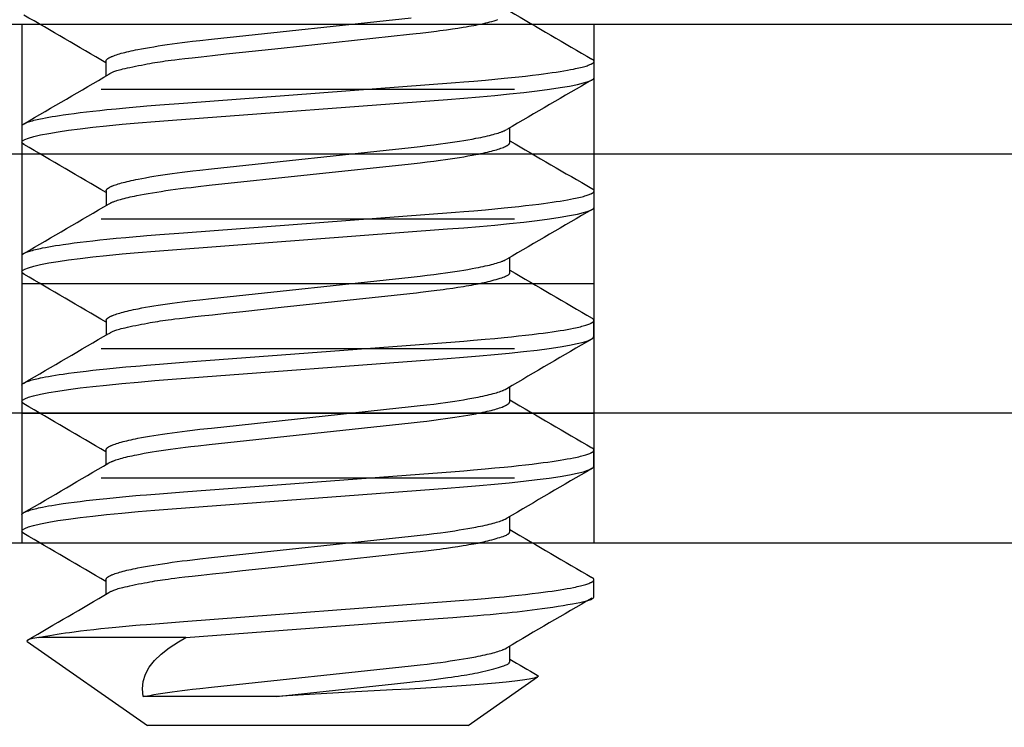
# Model space of a CAD drawing. Extents: x -0.7 to 15, y -3 to 7.8.
# Drawn here: x 9.5 to 9.7, y 1.4 to 1.6 of the extents above; entities that cross this region are included whole.
import ezdxf

# ---------------------------------------------------------------- set-up
doc = ezdxf.new("R2010")
doc.units = 0
doc.header["$MEASUREMENT"] = 0
doc.linetypes.add('DOT', pattern=[0.25, 0, -0.25])
for name, color, linetype in [('PIVOTCLAMPS-HDW', 7, 'Continuous'), ('RIVETSQUEEZER', 7, 'Continuous'), ('SENSORPLATE', 7, 'Continuous'), ('SPACER-1', 7, 'Continuous')]:
    doc.layers.add(name, color=color, linetype=linetype)

msp = doc.modelspace()

# ---------------------------------------------------------------- linework, layer by layer
at = {"layer": 'PIVOTCLAMPS-HDW', "color": 1, "linetype": 'Continuous'}
for p, q in [((9.5213, 1.58484), (9.5213, 1.58132)), ((9.63904, 1.58093), (9.63904, 1.58484)), ((9.50104, 1.56921), (9.50104, 1.56531)), ((9.61874, 1.56531), (9.61874, 1.56882)), ((9.52134, 1.55359), (9.52134, 1.55007)), ((9.63904, 1.54968), (9.63904, 1.55359)), ((9.50104, 1.53796), (9.50104, 1.53406)), ((9.61874, 1.53406), (9.61874, 1.53757)), ((9.52134, 1.52234), (9.52134, 1.51882)), ((9.639, 1.51844), (9.639, 1.52234)), ((9.501, 1.50672), (9.501, 1.50281)), ((9.6187, 1.50281), (9.6187, 1.50633)), ((9.52129, 1.49109), (9.52129, 1.48758)), ((9.639, 1.48719), (9.639, 1.49109)), ((9.501, 1.47547), (9.501, 1.47156)), ((9.6187, 1.47156), (9.6187, 1.47508)), ((9.5213, 1.45984), (9.5213, 1.45632)), ((9.639, 1.45593), (9.639, 1.45984)), ((9.50232, 1.44497), (9.5313, 1.42468)), ((9.54055, 1.4459), (9.50509, 1.4459)), ((9.6187, 1.44031), (9.6187, 1.44383)), ((9.6087, 1.42468), (9.62542, 1.43639)), ((9.56242, 1.43169), (9.53031, 1.43169)), ((9.6087, 1.42468), (9.5313, 1.42468))]:
    msp.add_line(p, q, dxfattribs=at)
for points in [[(9.5213, 1.58484), (9.52132, 1.58494), (9.52134, 1.58499), (9.52136, 1.58504), (9.52138, 1.58509), (9.52141, 1.58514), (9.52144, 1.58519), (9.52148, 1.58524), (9.52152, 1.58529), (9.52157, 1.58534), (9.52163, 1.58539), (9.5217, 1.58544), (9.52177, 1.58549), (9.52184, 1.58555), (9.52193, 1.5856), (9.52202, 1.58565), (9.52211, 1.5857), (9.52221, 1.58576), (9.52232, 1.58581), (9.52243, 1.58587), (9.52255, 1.58592), (9.52267, 1.58598), (9.5228, 1.58603), (9.52293, 1.58609), (9.52322, 1.5862), (9.52353, 1.58631), (9.52387, 1.58642), (9.52423, 1.58654), (9.52461, 1.58665), (9.52501, 1.58677), (9.52544, 1.58688), (9.52588, 1.587), (9.52635, 1.58711), (9.52684, 1.58723), (9.52735, 1.58734), (9.52789, 1.58746), (9.52844, 1.58757), (9.52901, 1.58769), (9.5299, 1.58786), (9.53083, 1.58803), (9.53181, 1.5882), (9.53283, 1.58837), (9.53388, 1.58854), (9.53497, 1.58871), (9.5361, 1.58887), (9.53727, 1.58903), (9.53846, 1.58919), (9.53968, 1.58935), (9.54094, 1.58951), (9.54221, 1.58966), (9.54395, 1.58986), (9.54673, 1.59016), (9.5949, 1.59532)], [(9.52201, 1.58174), (9.52227, 1.58189), (9.52241, 1.58197), (9.52255, 1.58204), (9.5227, 1.58212), (9.52286, 1.5822), (9.52303, 1.58227), (9.52322, 1.58235), (9.52343, 1.58243), (9.52367, 1.58251), (9.52393, 1.5826), (9.52423, 1.58269), (9.52457, 1.58278), (9.52496, 1.58288), (9.52541, 1.58299), (9.52591, 1.58311), (9.52648, 1.58324), (9.5271, 1.58338), (9.52776, 1.58352), (9.52845, 1.58366), (9.52916, 1.5838), (9.52987, 1.58395), (9.53057, 1.58408), (9.53125, 1.58421), (9.5319, 1.58433), (9.53252, 1.58444), (9.53313, 1.58454), (9.53374, 1.58464), (9.53435, 1.58473), (9.53497, 1.58482), (9.53562, 1.58492), (9.53631, 1.58501), (9.53705, 1.58511), (9.53792, 1.58522), (9.53899, 1.58535), (9.54035, 1.58551), (9.54208, 1.58571), (9.54426, 1.58595), (9.54697, 1.58625), (9.55029, 1.58662), (9.55426, 1.58705), (9.56355, 1.58805), (9.59454, 1.59137), (9.59615, 1.59155), (9.59711, 1.59166), (9.59909, 1.59189), (9.60105, 1.59214), (9.60186, 1.59224), (9.60262, 1.59234), (9.60343, 1.59246), (9.60493, 1.59268), (9.60617, 1.59287), (9.60751, 1.59308), (9.60817, 1.59319), (9.60882, 1.59329), (9.60943, 1.5934), (9.61001, 1.5935), (9.61055, 1.59359), (9.61106, 1.59369), (9.61154, 1.59379), (9.61202, 1.59389), (9.61248, 1.59399), (9.61295, 1.5941), (9.61343, 1.59422), (9.61392, 1.59435), (9.61442, 1.59448), (9.61492, 1.59462), (9.6154, 1.59476), (9.61587, 1.5949)], [(9.50104, 1.56921), (9.50107, 1.56929), (9.50108, 1.56934), (9.5011, 1.56938), (9.50112, 1.56942), (9.50115, 1.56946), (9.50118, 1.5695), (9.50121, 1.56954), (9.50126, 1.56958), (9.50131, 1.56962), (9.50137, 1.56967), (9.50143, 1.56971), (9.5015, 1.56975), (9.50157, 1.5698), (9.50166, 1.56984), (9.50174, 1.56988), (9.50184, 1.56993), (9.50193, 1.56997), (9.50215, 1.57006), (9.50238, 1.57015), (9.50264, 1.57024), (9.50292, 1.57033), (9.50322, 1.57042), (9.50355, 1.57051), (9.5039, 1.57061), (9.50428, 1.5707), (9.50468, 1.5708), (9.5051, 1.57089), (9.50554, 1.57099), (9.506, 1.57108), (9.50673, 1.57122), (9.5075, 1.57136), (9.50832, 1.5715), (9.50917, 1.57165), (9.51007, 1.57178), (9.511, 1.57192), (9.51229, 1.57211), (9.51366, 1.57229), (9.5151, 1.57247), (9.5166, 1.57265), (9.51817, 1.57283), (9.51982, 1.57302), (9.52154, 1.5732), (9.52378, 1.57342), (9.52613, 1.57364), (9.52858, 1.57386), (9.52959, 1.57395), (9.53116, 1.57407), (9.5343, 1.57432), (9.54003, 1.57475), (9.60559, 1.57971), (9.60764, 1.57987), (9.61004, 1.58007), (9.61285, 1.58031), (9.61514, 1.58052), (9.61738, 1.58074), (9.61914, 1.58092), (9.62086, 1.5811), (9.62254, 1.58129), (9.62416, 1.58148), (9.62572, 1.58167), (9.62684, 1.58182), (9.62791, 1.58196), (9.62895, 1.58211), (9.62993, 1.58226), (9.63087, 1.5824), (9.63176, 1.58255), (9.6326, 1.58269), (9.63339, 1.58284), (9.63411, 1.58298), (9.63457, 1.58307), (9.635, 1.58317), (9.63541, 1.58326), (9.63579, 1.58335), (9.63615, 1.58344), (9.63649, 1.58353), (9.63681, 1.58362), (9.6371, 1.5837), (9.63737, 1.58379), (9.63762, 1.58388), (9.63785, 1.58396), (9.63806, 1.58404), (9.63825, 1.58413), (9.63833, 1.58417), (9.63841, 1.58421), (9.63849, 1.58425), (9.63856, 1.58429), (9.63863, 1.58433), (9.63869, 1.58437), (9.63875, 1.58441), (9.6388, 1.58445), (9.63884, 1.58449), (9.63888, 1.58453), (9.63892, 1.58457), (9.63895, 1.58461), (9.63898, 1.58465), (9.639, 1.58469), (9.63902, 1.58473), (9.63903, 1.58476), (9.63904, 1.5848), (9.63904, 1.58484), (9.63904, 1.58488), (9.63904, 1.58491), (9.63903, 1.58495), (9.63901, 1.58498), (9.639, 1.58502), (9.63897, 1.58506), (9.63895, 1.58509), (9.63891, 1.58512), (9.63887, 1.58516), (9.63883, 1.58519), (9.63878, 1.58523), (9.63868, 1.58529), (9.63851, 1.58539)], [(9.50156, 1.56475), (9.50119, 1.565), (9.50104, 1.56531), (9.50121, 1.56563), (9.50174, 1.56597), (9.50263, 1.56633), (9.5039, 1.5667), (9.50554, 1.56708), (9.50755, 1.56747), (9.50977, 1.56783), (9.5123, 1.5682), (9.51511, 1.56857), (9.51817, 1.56893), (9.52147, 1.56928), (9.52519, 1.56965), (9.5291, 1.57), (9.53317, 1.57033), (9.53735, 1.57065), (9.6037, 1.57566), (9.60762, 1.57596), (9.61143, 1.57628), (9.6151, 1.57661), (9.61861, 1.57696), (9.6221, 1.57733), (9.62533, 1.57772), (9.62826, 1.5781), (9.63087, 1.5785), (9.63314, 1.57888), (9.63505, 1.57927), (9.6365, 1.57962), (9.63763, 1.57997), (9.63842, 1.58031), (9.63889, 1.58063), (9.63904, 1.58093)], [(9.52134, 1.55359), (9.52136, 1.55369), (9.52138, 1.55374), (9.5214, 1.55378), (9.52142, 1.55383), (9.52145, 1.55388), (9.52148, 1.55393), (9.52152, 1.55398), (9.52156, 1.55403), (9.52161, 1.55409), (9.52167, 1.55414), (9.52174, 1.55419), (9.52181, 1.55424), (9.52188, 1.55429), (9.52197, 1.55435), (9.52206, 1.5544), (9.52215, 1.55445), (9.52225, 1.55451), (9.52236, 1.55456), (9.52247, 1.55462), (9.52259, 1.55467), (9.52271, 1.55472), (9.52284, 1.55478), (9.52297, 1.55483), (9.52326, 1.55495), (9.52357, 1.55506), (9.52391, 1.55517), (9.52426, 1.55529), (9.52465, 1.5554), (9.52505, 1.55551), (9.52548, 1.55563), (9.52592, 1.55574), (9.52639, 1.55586), (9.52688, 1.55598), (9.52739, 1.55609), (9.52792, 1.55621), (9.52848, 1.55632), (9.52905, 1.55644), (9.52994, 1.55661), (9.53087, 1.55678), (9.53185, 1.55695), (9.53286, 1.55712), (9.53392, 1.55729), (9.53501, 1.55745), (9.53614, 1.55762), (9.5373, 1.55778), (9.5385, 1.55794), (9.53972, 1.5581), (9.54097, 1.55826), (9.54225, 1.55841), (9.54399, 1.55861), (9.54677, 1.55891), (9.59494, 1.56406), (9.5971, 1.56431), (9.59879, 1.56451), (9.60043, 1.56471), (9.60204, 1.56492), (9.60321, 1.56508), (9.60436, 1.56524), (9.60548, 1.56541), (9.60656, 1.56558), (9.60762, 1.56575), (9.60863, 1.56592), (9.60961, 1.5661), (9.61054, 1.56627), (9.61114, 1.56639), (9.61171, 1.5665), (9.61227, 1.56662), (9.6128, 1.56674), (9.61332, 1.56685), (9.61381, 1.56697), (9.61427, 1.56709), (9.61472, 1.5672), (9.61514, 1.56732), (9.61553, 1.56743), (9.6159, 1.56754), (9.61625, 1.56766), (9.61658, 1.56777), (9.61688, 1.56788), (9.61702, 1.56793), (9.61715, 1.56798), (9.61727, 1.56804), (9.61739, 1.56809), (9.61761, 1.5682), (9.61802, 1.5684)], [(9.52206, 1.55049), (9.52237, 1.55066), (9.5226, 1.55076), (9.52272, 1.55082), (9.52284, 1.55087), (9.52297, 1.55093), (9.52311, 1.55098), (9.52326, 1.55104), (9.52341, 1.5511), (9.52373, 1.55121), (9.52408, 1.55132), (9.52445, 1.55144), (9.52485, 1.55155), (9.52526, 1.55167), (9.5257, 1.55178), (9.52615, 1.5519), (9.52663, 1.55201), (9.52714, 1.55213), (9.52766, 1.55224), (9.5282, 1.55236), (9.52876, 1.55247), (9.52964, 1.55264), (9.53056, 1.55282), (9.53152, 1.55299), (9.53252, 1.55316), (9.53356, 1.55332), (9.53464, 1.55349), (9.53576, 1.55366), (9.53691, 1.55382), (9.5381, 1.55398), (9.53931, 1.55414), (9.54055, 1.5543), (9.54182, 1.55445), (9.54355, 1.55465), (9.54624, 1.55495), (9.59494, 1.56016), (9.5971, 1.5604), (9.59879, 1.5606), (9.60043, 1.5608), (9.60204, 1.56101), (9.60321, 1.56117), (9.60436, 1.56134), (9.60548, 1.5615), (9.60656, 1.56167), (9.60762, 1.56184), (9.60863, 1.56202), (9.60961, 1.56219), (9.61054, 1.56236), (9.61114, 1.56248), (9.61171, 1.5626), (9.61227, 1.56271), (9.6128, 1.56283), (9.61332, 1.56295), (9.61381, 1.56306), (9.61427, 1.56318), (9.61472, 1.5633), (9.61514, 1.56341), (9.61553, 1.56353), (9.61591, 1.56364), (9.61626, 1.56375), (9.61658, 1.56386), (9.61689, 1.56397), (9.61716, 1.56408), (9.61729, 1.56414), (9.61742, 1.56419), (9.61754, 1.56425), (9.61765, 1.5643), (9.61776, 1.56435), (9.61786, 1.56441), (9.61796, 1.56446), (9.61805, 1.56451), (9.61813, 1.56456), (9.61821, 1.56462), (9.61829, 1.56467), (9.61836, 1.56472), (9.61842, 1.56477), (9.61848, 1.56482), (9.61853, 1.56487), (9.61857, 1.56492), (9.61861, 1.56497), (9.61864, 1.56502), (9.61866, 1.56507), (9.61868, 1.56511), (9.6187, 1.56516), (9.61873, 1.56526), (9.61874, 1.56531)], [(9.50104, 1.53796), (9.50107, 1.53804), (9.50108, 1.53809), (9.5011, 1.53813), (9.50112, 1.53817), (9.50115, 1.53821), (9.50118, 1.53825), (9.50121, 1.53829), (9.50126, 1.53833), (9.50131, 1.53837), (9.50137, 1.53842), (9.50143, 1.53846), (9.5015, 1.5385), (9.50157, 1.53855), (9.50166, 1.53859), (9.50174, 1.53863), (9.50184, 1.53868), (9.50193, 1.53872), (9.50215, 1.53881), (9.50238, 1.5389), (9.50264, 1.53899), (9.50292, 1.53908), (9.50322, 1.53917), (9.50355, 1.53926), (9.5039, 1.53936), (9.50428, 1.53945), (9.50468, 1.53955), (9.5051, 1.53964), (9.50554, 1.53974), (9.506, 1.53983), (9.50673, 1.53997), (9.5075, 1.54011), (9.50832, 1.54025), (9.50917, 1.5404), (9.51007, 1.54053), (9.511, 1.54067), (9.51229, 1.54086), (9.51366, 1.54104), (9.5151, 1.54122), (9.5166, 1.5414), (9.51817, 1.54158), (9.51982, 1.54177), (9.52154, 1.54195), (9.52378, 1.54217), (9.52613, 1.54239), (9.52858, 1.54261), (9.52959, 1.5427), (9.53116, 1.54282), (9.5343, 1.54307), (9.54003, 1.5435), (9.60559, 1.54846), (9.60764, 1.54862), (9.61004, 1.54882), (9.61285, 1.54906), (9.61514, 1.54927), (9.61738, 1.54949), (9.61914, 1.54967), (9.62086, 1.54985), (9.62254, 1.55004), (9.62416, 1.55023), (9.62572, 1.55042), (9.62684, 1.55057), (9.62791, 1.55071), (9.62895, 1.55086), (9.62993, 1.55101), (9.63087, 1.55115), (9.63176, 1.5513), (9.6326, 1.55144), (9.63339, 1.55159), (9.63411, 1.55173), (9.63457, 1.55182), (9.635, 1.55192), (9.63541, 1.55201), (9.63579, 1.5521), (9.63615, 1.55219), (9.63649, 1.55228), (9.63681, 1.55237), (9.6371, 1.55245), (9.63737, 1.55254), (9.63762, 1.55263), (9.63785, 1.55271), (9.63806, 1.55279), (9.63825, 1.55288), (9.63833, 1.55292), (9.63841, 1.55296), (9.63849, 1.553), (9.63856, 1.55304), (9.63863, 1.55308), (9.63869, 1.55312), (9.63875, 1.55316), (9.6388, 1.5532), (9.63884, 1.55324), (9.63888, 1.55328), (9.63892, 1.55332), (9.63895, 1.55336), (9.63898, 1.5534), (9.639, 1.55344), (9.63902, 1.55348), (9.63903, 1.55351), (9.63904, 1.55355), (9.63904, 1.55359), (9.63904, 1.55363), (9.63904, 1.55366), (9.63903, 1.5537), (9.63901, 1.55374), (9.639, 1.55377), (9.63897, 1.55381), (9.63894, 1.55384), (9.63891, 1.55388), (9.63887, 1.55391), (9.63883, 1.55394), (9.63878, 1.55398), (9.63868, 1.55405), (9.63851, 1.55415)], [(9.50156, 1.5335), (9.50119, 1.53375), (9.50104, 1.53406), (9.50121, 1.53438), (9.50174, 1.53472), (9.50263, 1.53508), (9.5039, 1.53545), (9.50554, 1.53583), (9.50755, 1.53622), (9.50977, 1.53658), (9.5123, 1.53695), (9.51511, 1.53732), (9.51817, 1.53768), (9.52147, 1.53803), (9.52519, 1.5384), (9.5291, 1.53875), (9.53317, 1.53908), (9.53735, 1.5394), (9.6037, 1.54441), (9.60762, 1.54471), (9.61143, 1.54503), (9.6151, 1.54536), (9.61861, 1.54571), (9.6221, 1.54608), (9.62533, 1.54647), (9.62826, 1.54685), (9.63087, 1.54725), (9.63314, 1.54763), (9.63505, 1.54802), (9.6365, 1.54837), (9.63763, 1.54872), (9.63842, 1.54906), (9.63889, 1.54938), (9.63904, 1.54968)], [(9.52134, 1.52234), (9.52136, 1.52244), (9.52138, 1.52249), (9.5214, 1.52253), (9.52142, 1.52258), (9.52145, 1.52263), (9.52148, 1.52268), (9.52152, 1.52273), (9.52156, 1.52278), (9.52161, 1.52284), (9.52167, 1.52289), (9.52174, 1.52294), (9.52181, 1.52299), (9.52188, 1.52304), (9.52197, 1.5231), (9.52206, 1.52315), (9.52215, 1.5232), (9.52225, 1.52326), (9.52236, 1.52331), (9.52247, 1.52337), (9.52259, 1.52342), (9.52271, 1.52347), (9.52284, 1.52353), (9.52297, 1.52358), (9.52326, 1.5237), (9.52357, 1.52381), (9.52391, 1.52392), (9.52426, 1.52404), (9.52465, 1.52415), (9.52505, 1.52426), (9.52548, 1.52438), (9.52592, 1.52449), (9.52639, 1.52461), (9.52688, 1.52473), (9.52739, 1.52484), (9.52792, 1.52496), (9.52848, 1.52507), (9.52905, 1.52519), (9.52994, 1.52536), (9.53087, 1.52553), (9.53185, 1.5257), (9.53286, 1.52587), (9.53392, 1.52604), (9.53501, 1.5262), (9.53614, 1.52637), (9.5373, 1.52653), (9.5385, 1.52669), (9.53972, 1.52685), (9.54097, 1.52701), (9.54225, 1.52716), (9.54399, 1.52736), (9.54677, 1.52766), (9.59494, 1.53281), (9.5971, 1.53306), (9.59879, 1.53326), (9.60043, 1.53346), (9.60204, 1.53367), (9.60321, 1.53383), (9.60436, 1.53399), (9.60548, 1.53416), (9.60656, 1.53433), (9.60762, 1.5345), (9.60863, 1.53467), (9.60961, 1.53485), (9.61054, 1.53502), (9.61114, 1.53514), (9.61171, 1.53525), (9.61227, 1.53537), (9.6128, 1.53549), (9.61332, 1.5356), (9.61381, 1.53572), (9.61427, 1.53584), (9.61472, 1.53595), (9.61514, 1.53607), (9.61553, 1.53618), (9.6159, 1.53629), (9.61625, 1.53641), (9.61658, 1.53652), (9.61688, 1.53663), (9.61702, 1.53668), (9.61715, 1.53673), (9.61727, 1.53679), (9.61739, 1.53684), (9.61761, 1.53695), (9.61802, 1.53715)], [(9.52205, 1.51924), (9.52231, 1.51939), (9.52244, 1.51947), (9.52259, 1.51954), (9.52274, 1.51962), (9.5229, 1.51969), (9.52307, 1.51977), (9.52326, 1.51985), (9.52347, 1.51993), (9.52371, 1.52001), (9.52397, 1.5201), (9.52427, 1.52019), (9.52461, 1.52028), (9.525, 1.52038), (9.52545, 1.52049), (9.52595, 1.52061), (9.52652, 1.52074), (9.52714, 1.52088), (9.5278, 1.52102), (9.52849, 1.52116), (9.5292, 1.5213), (9.52991, 1.52144), (9.53061, 1.52158), (9.53129, 1.52171), (9.53194, 1.52183), (9.53256, 1.52194), (9.53317, 1.52204), (9.53378, 1.52214), (9.53439, 1.52223), (9.53502, 1.52232), (9.53567, 1.52241), (9.53635, 1.52251), (9.53709, 1.52261), (9.53796, 1.52272), (9.53903, 1.52285), (9.54039, 1.52301), (9.54212, 1.52321), (9.5443, 1.52345), (9.54701, 1.52375), (9.55033, 1.52412), (9.5543, 1.52455), (9.56359, 1.52555), (9.59458, 1.52887), (9.59619, 1.52905), (9.59715, 1.52916), (9.59913, 1.52939), (9.60109, 1.52964), (9.6019, 1.52974), (9.60266, 1.52984), (9.60347, 1.52996), (9.60497, 1.53018), (9.60621, 1.53037), (9.60755, 1.53058), (9.60821, 1.53069), (9.60886, 1.53079), (9.60947, 1.5309), (9.61005, 1.53099), (9.61059, 1.53109), (9.6111, 1.53119), (9.61158, 1.53129), (9.61206, 1.53139), (9.61252, 1.53149), (9.61299, 1.5316), (9.61347, 1.53172), (9.61396, 1.53185), (9.61446, 1.53198), (9.61496, 1.53212), (9.61544, 1.53226), (9.61591, 1.5324), (9.61636, 1.53254), (9.61677, 1.53267), (9.61713, 1.5328), (9.61745, 1.53291), (9.61772, 1.53302), (9.61794, 1.53311), (9.61812, 1.5332), (9.61828, 1.53329), (9.6184, 1.53336), (9.61849, 1.53344), (9.61857, 1.53351), (9.61862, 1.53358), (9.61867, 1.53365), (9.6187, 1.53372), (9.61872, 1.53379), (9.61873, 1.53386), (9.61874, 1.53392), (9.61874, 1.53399), (9.61874, 1.53406)], [(9.501, 1.50672), (9.50102, 1.5068), (9.50104, 1.50684), (9.50106, 1.50688), (9.50108, 1.50692), (9.5011, 1.50696), (9.50113, 1.507), (9.50117, 1.50704), (9.50121, 1.50709), (9.50127, 1.50713), (9.50132, 1.50717), (9.50139, 1.50721), (9.50146, 1.50726), (9.50153, 1.5073), (9.50161, 1.50734), (9.5017, 1.50739), (9.50179, 1.50743), (9.50189, 1.50747), (9.5021, 1.50756), (9.50234, 1.50765), (9.50259, 1.50774), (9.50288, 1.50783), (9.50318, 1.50793), (9.50351, 1.50802), (9.50386, 1.50811), (9.50424, 1.50821), (9.50464, 1.5083), (9.50505, 1.50839), (9.5055, 1.50849), (9.50596, 1.50858), (9.50669, 1.50873), (9.50746, 1.50887), (9.50828, 1.50901), (9.50913, 1.50915), (9.51002, 1.50929), (9.51095, 1.50943), (9.51225, 1.50961), (9.51362, 1.50979), (9.51506, 1.50998), (9.51656, 1.51016), (9.51813, 1.51034), (9.51977, 1.51052), (9.52149, 1.5107), (9.52374, 1.51092), (9.52609, 1.51114), (9.52853, 1.51136), (9.52955, 1.51145), (9.53112, 1.51158), (9.53426, 1.51182), (9.53999, 1.51226), (9.60555, 1.51722), (9.6076, 1.51738), (9.61, 1.51757), (9.61281, 1.51782), (9.61509, 1.51803), (9.61734, 1.51824), (9.6191, 1.51842), (9.62082, 1.51861), (9.62249, 1.51879), (9.62412, 1.51898), (9.62567, 1.51918), (9.6268, 1.51932), (9.62787, 1.51947), (9.6289, 1.51961), (9.62989, 1.51976), (9.63083, 1.51991), (9.63172, 1.52005), (9.63256, 1.5202), (9.63334, 1.52034), (9.63407, 1.52048), (9.63453, 1.52058), (9.63496, 1.52067), (9.63537, 1.52076), (9.63575, 1.52085), (9.63611, 1.52094), (9.63645, 1.52103), (9.63676, 1.52112), (9.63706, 1.52121), (9.63733, 1.52129), (9.63758, 1.52138), (9.63781, 1.52146), (9.63802, 1.52155), (9.6382, 1.52163), (9.63829, 1.52167), (9.63837, 1.52171), (9.63845, 1.52175), (9.63852, 1.52179), (9.63859, 1.52184), (9.63865, 1.52188), (9.6387, 1.52192), (9.63875, 1.52196), (9.6388, 1.522), (9.63884, 1.52204), (9.63888, 1.52207), (9.63891, 1.52211), (9.63894, 1.52215), (9.63896, 1.52219), (9.63897, 1.52223), (9.63899, 1.52227), (9.63899, 1.52231), (9.639, 1.52234), (9.639, 1.52238), (9.63899, 1.52242), (9.63899, 1.52245), (9.63897, 1.52249), (9.63895, 1.52252), (9.63893, 1.52256), (9.6389, 1.52259), (9.63887, 1.52263), (9.63883, 1.52266), (9.63879, 1.5227), (9.63874, 1.52273), (9.63864, 1.5228), (9.63847, 1.5229)], [(9.50152, 1.50225), (9.50115, 1.50251), (9.501, 1.50281), (9.50117, 1.50314), (9.5017, 1.50348), (9.50259, 1.50383), (9.50386, 1.5042), (9.5055, 1.50458), (9.50751, 1.50497), (9.50973, 1.50534), (9.51225, 1.50571), (9.51506, 1.50607), (9.51813, 1.50643), (9.52143, 1.50679), (9.52515, 1.50715), (9.52906, 1.5075), (9.53312, 1.50784), (9.53731, 1.50816), (9.60365, 1.51316), (9.60758, 1.51347), (9.61139, 1.51379), (9.61506, 1.51412), (9.61856, 1.51446), (9.62206, 1.51484), (9.62528, 1.51522), (9.62822, 1.51561), (9.63083, 1.516), (9.6331, 1.51639), (9.635, 1.51677), (9.63646, 1.51713), (9.63758, 1.51747), (9.63838, 1.51781), (9.63884, 1.51813), (9.639, 1.51844)], [(9.52129, 1.49109), (9.52132, 1.49119), (9.52134, 1.49124), (9.52135, 1.49129), (9.52138, 1.49134), (9.5214, 1.49139), (9.52143, 1.49144), (9.52147, 1.49149), (9.52152, 1.49154), (9.52157, 1.49159), (9.52163, 1.49164), (9.52169, 1.49169), (9.52176, 1.49174), (9.52184, 1.4918), (9.52192, 1.49185), (9.52201, 1.4919), (9.52211, 1.49196), (9.52221, 1.49201), (9.52231, 1.49206), (9.52243, 1.49212), (9.52254, 1.49217), (9.52267, 1.49223), (9.52279, 1.49228), (9.52293, 1.49234), (9.52322, 1.49245), (9.52353, 1.49256), (9.52386, 1.49268), (9.52422, 1.49279), (9.5246, 1.4929), (9.52501, 1.49302), (9.52543, 1.49313), (9.52588, 1.49325), (9.52635, 1.49336), (9.52684, 1.49348), (9.52735, 1.49359), (9.52788, 1.49371), (9.52843, 1.49382), (9.529, 1.49394), (9.5299, 1.49411), (9.53083, 1.49428), (9.53181, 1.49445), (9.53282, 1.49462), (9.53388, 1.49479), (9.53497, 1.49496), (9.5361, 1.49512), (9.53726, 1.49529), (9.53846, 1.49545), (9.53968, 1.49561), (9.54093, 1.49576), (9.54221, 1.49591), (9.54395, 1.49611), (9.54673, 1.49642), (9.59489, 1.50157), (9.59706, 1.50181), (9.59874, 1.50201), (9.60039, 1.50221), (9.60199, 1.50242), (9.60317, 1.50258), (9.60432, 1.50275), (9.60543, 1.50291), (9.60652, 1.50308), (9.60757, 1.50325), (9.60859, 1.50343), (9.60956, 1.5036), (9.6105, 1.50377), (9.61109, 1.50389), (9.61167, 1.50401), (9.61223, 1.50412), (9.61276, 1.50424), (9.61327, 1.50436), (9.61376, 1.50447), (9.61423, 1.50459), (9.61467, 1.50471), (9.61509, 1.50482), (9.61549, 1.50494), (9.61586, 1.50505), (9.61621, 1.50516), (9.61654, 1.50527), (9.61684, 1.50538), (9.61697, 1.50543), (9.61711, 1.50549), (9.61723, 1.50554), (9.61735, 1.50559), (9.61757, 1.5057), (9.61798, 1.50591)], [(9.52201, 1.488), (9.52233, 1.48816), (9.52256, 1.48827), (9.52267, 1.48832), (9.5228, 1.48838), (9.52293, 1.48843), (9.52307, 1.48849), (9.52321, 1.48854), (9.52337, 1.4886), (9.52369, 1.48871), (9.52404, 1.48883), (9.52441, 1.48894), (9.5248, 1.48905), (9.52522, 1.48917), (9.52565, 1.48928), (9.52611, 1.4894), (9.52659, 1.48952), (9.52709, 1.48963), (9.52761, 1.48975), (9.52816, 1.48986), (9.52872, 1.48998), (9.52959, 1.49015), (9.53051, 1.49032), (9.53148, 1.49049), (9.53248, 1.49066), (9.53352, 1.49083), (9.5346, 1.491), (9.53572, 1.49116), (9.53687, 1.49133), (9.53805, 1.49149), (9.53927, 1.49165), (9.54051, 1.4918), (9.54178, 1.49196), (9.54351, 1.49216), (9.54619, 1.49245), (9.59489, 1.49766), (9.59706, 1.4979), (9.59874, 1.4981), (9.60039, 1.49831), (9.60199, 1.49852), (9.60317, 1.49868), (9.60432, 1.49884), (9.60543, 1.49901), (9.60652, 1.49918), (9.60757, 1.49935), (9.60859, 1.49952), (9.60956, 1.49969), (9.6105, 1.49987), (9.61109, 1.49998), (9.61167, 1.5001), (9.61223, 1.50022), (9.61276, 1.50033), (9.61327, 1.50045), (9.61376, 1.50057), (9.61423, 1.50068), (9.61467, 1.5008), (9.61509, 1.50092), (9.61549, 1.50103), (9.61586, 1.50114), (9.61621, 1.50126), (9.61654, 1.50137), (9.61684, 1.50148), (9.61712, 1.50159), (9.61725, 1.50164), (9.61738, 1.5017), (9.6175, 1.50175), (9.61761, 1.5018), (9.61772, 1.50186), (9.61782, 1.50191), (9.61791, 1.50196), (9.61801, 1.50202), (9.61809, 1.50207), (9.61817, 1.50212), (9.61825, 1.50217), (9.61831, 1.50222), (9.61838, 1.50227), (9.61843, 1.50232), (9.61848, 1.50237), (9.61853, 1.50242), (9.61856, 1.50247), (9.61859, 1.50252), (9.61862, 1.50257), (9.61864, 1.50262), (9.61866, 1.50267), (9.61869, 1.50276), (9.6187, 1.50281)], [(9.501, 1.47547), (9.50102, 1.47555), (9.50104, 1.47559), (9.50106, 1.47563), (9.50108, 1.47567), (9.5011, 1.47571), (9.50113, 1.47575), (9.50117, 1.47579), (9.50121, 1.47584), (9.50127, 1.47588), (9.50132, 1.47592), (9.50139, 1.47596), (9.50146, 1.47601), (9.50153, 1.47605), (9.50161, 1.47609), (9.5017, 1.47614), (9.50179, 1.47618), (9.50189, 1.47622), (9.5021, 1.47631), (9.50234, 1.4764), (9.50259, 1.47649), (9.50288, 1.47658), (9.50318, 1.47668), (9.50351, 1.47677), (9.50386, 1.47686), (9.50424, 1.47696), (9.50464, 1.47705), (9.50505, 1.47714), (9.5055, 1.47724), (9.50596, 1.47733), (9.50669, 1.47748), (9.50746, 1.47762), (9.50828, 1.47776), (9.50913, 1.4779), (9.51002, 1.47804), (9.51095, 1.47818), (9.51225, 1.47836), (9.51362, 1.47854), (9.51506, 1.47873), (9.51656, 1.47891), (9.51813, 1.47909), (9.51977, 1.47927), (9.52149, 1.47945), (9.52374, 1.47967), (9.52609, 1.47989), (9.52853, 1.48011), (9.52955, 1.4802), (9.53112, 1.48033), (9.53426, 1.48057), (9.53999, 1.48101), (9.60555, 1.48597), (9.6076, 1.48613), (9.61, 1.48632), (9.61281, 1.48657), (9.61509, 1.48678), (9.61734, 1.48699), (9.6191, 1.48717), (9.62082, 1.48736), (9.62249, 1.48754), (9.62412, 1.48773), (9.62567, 1.48793), (9.6268, 1.48807), (9.62787, 1.48822), (9.6289, 1.48836), (9.62989, 1.48851), (9.63083, 1.48866), (9.63172, 1.4888), (9.63256, 1.48895), (9.63334, 1.48909), (9.63407, 1.48923), (9.63453, 1.48933), (9.63496, 1.48942), (9.63537, 1.48951), (9.63575, 1.4896), (9.63611, 1.48969), (9.63645, 1.48978), (9.63676, 1.48987), (9.63706, 1.48996), (9.63733, 1.49004), (9.63758, 1.49013), (9.63781, 1.49021), (9.63802, 1.4903), (9.6382, 1.49038), (9.63829, 1.49042), (9.63837, 1.49046), (9.63845, 1.4905), (9.63852, 1.49054), (9.63859, 1.49059), (9.63865, 1.49063), (9.6387, 1.49067), (9.63875, 1.49071), (9.6388, 1.49075), (9.63884, 1.49079), (9.63888, 1.49082), (9.63891, 1.49086), (9.63894, 1.4909), (9.63896, 1.49094), (9.63897, 1.49098), (9.63899, 1.49102), (9.63899, 1.49106), (9.639, 1.49109), (9.639, 1.49113), (9.63899, 1.49117), (9.63898, 1.4912), (9.63897, 1.49124), (9.63895, 1.49127), (9.63893, 1.49131), (9.6389, 1.49134), (9.63887, 1.49138), (9.63883, 1.49141), (9.63879, 1.49145), (9.63874, 1.49148), (9.63863, 1.49155), (9.63846, 1.49165)], [(9.50151, 1.47101), (9.50115, 1.47126), (9.501, 1.47156), (9.50117, 1.47189), (9.5017, 1.47223), (9.50259, 1.47258), (9.50386, 1.47295), (9.5055, 1.47333), (9.50751, 1.47372), (9.50973, 1.47409), (9.51225, 1.47446), (9.51506, 1.47482), (9.51813, 1.47518), (9.52143, 1.47554), (9.52515, 1.4759), (9.52906, 1.47625), (9.53312, 1.47659), (9.53731, 1.47691), (9.60365, 1.48191), (9.60758, 1.48222), (9.61139, 1.48254), (9.61506, 1.48287), (9.61856, 1.48321), (9.62206, 1.48359), (9.62528, 1.48397), (9.62822, 1.48436), (9.63083, 1.48475), (9.6331, 1.48514), (9.635, 1.48552), (9.63646, 1.48588), (9.63758, 1.48622), (9.63838, 1.48656), (9.63884, 1.48688), (9.639, 1.48719)], [(9.52129, 1.45984), (9.52132, 1.45994), (9.52134, 1.45999), (9.52135, 1.46004), (9.52138, 1.46009), (9.5214, 1.46014), (9.52143, 1.46019), (9.52147, 1.46024), (9.52152, 1.46029), (9.52157, 1.46034), (9.52163, 1.46039), (9.52169, 1.46044), (9.52176, 1.46049), (9.52184, 1.46055), (9.52192, 1.4606), (9.52201, 1.46065), (9.52211, 1.46071), (9.52221, 1.46076), (9.52231, 1.46081), (9.52243, 1.46087), (9.52254, 1.46092), (9.52267, 1.46098), (9.52279, 1.46103), (9.52293, 1.46109), (9.52322, 1.4612), (9.52353, 1.46131), (9.52386, 1.46143), (9.52422, 1.46154), (9.5246, 1.46165), (9.52501, 1.46177), (9.52543, 1.46188), (9.52588, 1.462), (9.52635, 1.46211), (9.52684, 1.46223), (9.52735, 1.46234), (9.52788, 1.46246), (9.52843, 1.46257), (9.529, 1.46269), (9.5299, 1.46286), (9.53083, 1.46303), (9.53181, 1.4632), (9.53282, 1.46337), (9.53388, 1.46354), (9.53497, 1.46371), (9.5361, 1.46387), (9.53726, 1.46404), (9.53846, 1.4642), (9.53968, 1.46436), (9.54093, 1.46451), (9.54221, 1.46466), (9.54395, 1.46486), (9.54673, 1.46517), (9.59489, 1.47032), (9.59706, 1.47056), (9.59874, 1.47076), (9.60039, 1.47096), (9.60199, 1.47117), (9.60317, 1.47133), (9.60432, 1.4715), (9.60543, 1.47166), (9.60652, 1.47183), (9.60757, 1.472), (9.60859, 1.47218), (9.60956, 1.47235), (9.6105, 1.47252), (9.61109, 1.47264), (9.61167, 1.47276), (9.61223, 1.47287), (9.61276, 1.47299), (9.61327, 1.47311), (9.61376, 1.47322), (9.61423, 1.47334), (9.61467, 1.47346), (9.61509, 1.47357), (9.61549, 1.47369), (9.61586, 1.4738), (9.61621, 1.47391), (9.61654, 1.47402), (9.61684, 1.47413), (9.61697, 1.47418), (9.61711, 1.47424), (9.61723, 1.47429), (9.61735, 1.47434), (9.61757, 1.47445), (9.61798, 1.47466)], [(9.52201, 1.45674), (9.52227, 1.45689), (9.5224, 1.45697), (9.52254, 1.45705), (9.52269, 1.45712), (9.52286, 1.4572), (9.52303, 1.45728), (9.52322, 1.45735), (9.52343, 1.45743), (9.52366, 1.45752), (9.52393, 1.4576), (9.52423, 1.45769), (9.52457, 1.45778), (9.52496, 1.45789), (9.52541, 1.458), (9.52591, 1.45811), (9.52648, 1.45824), (9.5271, 1.45838), (9.52776, 1.45852), (9.52845, 1.45866), (9.52916, 1.45881), (9.52987, 1.45895), (9.53057, 1.45908), (9.53125, 1.45921), (9.5319, 1.45933), (9.53252, 1.45944), (9.53313, 1.45954), (9.53374, 1.45964), (9.53435, 1.45973), (9.53497, 1.45983), (9.53562, 1.45992), (9.53631, 1.46001), (9.53705, 1.46011), (9.53792, 1.46022), (9.53899, 1.46035), (9.54035, 1.46051), (9.54208, 1.46071), (9.54426, 1.46096), (9.54697, 1.46126), (9.55029, 1.46162), (9.55426, 1.46205), (9.56354, 1.46305), (9.59453, 1.46637), (9.59615, 1.46655), (9.59711, 1.46666), (9.59909, 1.4669), (9.60105, 1.46714), (9.60186, 1.46724), (9.60262, 1.46735), (9.60342, 1.46746), (9.60493, 1.46768), (9.60617, 1.46787), (9.6075, 1.46808), (9.60817, 1.46819), (9.60881, 1.4683), (9.60943, 1.4684), (9.61001, 1.4685), (9.61054, 1.4686), (9.61105, 1.46869), (9.61154, 1.46879), (9.61201, 1.46889), (9.61248, 1.46899), (9.61295, 1.4691), (9.61343, 1.46922), (9.61392, 1.46935), (9.61441, 1.46949), (9.61491, 1.46962), (9.6154, 1.46977), (9.61587, 1.46991), (9.61632, 1.47004), (9.61672, 1.47018), (9.61709, 1.4703), (9.6174, 1.47041), (9.61767, 1.47052), (9.6179, 1.47062), (9.61808, 1.47071), (9.61823, 1.47079), (9.61835, 1.47087), (9.61845, 1.47094), (9.61852, 1.47101), (9.61858, 1.47109), (9.61862, 1.47116), (9.61866, 1.47122), (9.61868, 1.47129), (9.61869, 1.47136), (9.6187, 1.47143), (9.6187, 1.47149), (9.6187, 1.47156)], [(9.50509, 1.4459), (9.50625, 1.44614), (9.50674, 1.44623), (9.50726, 1.44633), (9.5078, 1.44642), (9.50866, 1.44657), (9.50956, 1.44671), (9.51051, 1.44686), (9.51151, 1.447), (9.51255, 1.44715), (9.51363, 1.44729), (9.51514, 1.44748), (9.51673, 1.44768), (9.51838, 1.44786), (9.5201, 1.44805), (9.52188, 1.44824), (9.52372, 1.44842), (9.52609, 1.44864), (9.52854, 1.44886), (9.52956, 1.44895), (9.53112, 1.44907), (9.53426, 1.44932), (9.54, 1.44976), (9.60555, 1.45471), (9.6076, 1.45487), (9.61, 1.45507), (9.61281, 1.45531), (9.6151, 1.45552), (9.61734, 1.45574), (9.6191, 1.45592), (9.62082, 1.4561), (9.6225, 1.45629), (9.62412, 1.45648), (9.62568, 1.45667), (9.6268, 1.45682), (9.62788, 1.45696), (9.62891, 1.45711), (9.62989, 1.45726), (9.63083, 1.4574), (9.63172, 1.45755), (9.63256, 1.45769), (9.63335, 1.45784), (9.63408, 1.45798), (9.63453, 1.45807), (9.63496, 1.45817), (9.63537, 1.45826), (9.63575, 1.45835), (9.63612, 1.45844), (9.63645, 1.45853), (9.63677, 1.45862), (9.63706, 1.45871), (9.63733, 1.45879), (9.63758, 1.45888), (9.63781, 1.45896), (9.63802, 1.45905), (9.63821, 1.45913), (9.63829, 1.45917), (9.63838, 1.45921), (9.63845, 1.45925), (9.63852, 1.45929), (9.63859, 1.45933), (9.63865, 1.45937), (9.63871, 1.45941), (9.63876, 1.45945), (9.6388, 1.45949), (9.63885, 1.45953), (9.63888, 1.45957), (9.63891, 1.45961), (9.63894, 1.45965), (9.63896, 1.45969), (9.63898, 1.45973), (9.63899, 1.45977), (9.639, 1.4598), (9.639, 1.45984), (9.639, 1.45988), (9.639, 1.45991), (9.63899, 1.45995), (9.63898, 1.45999), (9.63896, 1.46002), (9.63893, 1.46006), (9.63891, 1.46009), (9.63887, 1.46013), (9.63883, 1.46016), (9.63879, 1.4602), (9.63874, 1.46023), (9.63864, 1.4603), (9.63847, 1.4604)], [(9.54055, 1.4459), (9.60146, 1.45049), (9.605, 1.45076), (9.60783, 1.45099), (9.6109, 1.45124), (9.61244, 1.45137), (9.61395, 1.45149), (9.6154, 1.45162), (9.61677, 1.45175), (9.61807, 1.45187), (9.61931, 1.45199), (9.62052, 1.45212), (9.6217, 1.45225), (9.62288, 1.45239), (9.62408, 1.45254), (9.6253, 1.4527), (9.62655, 1.45287), (9.62784, 1.45306), (9.62912, 1.45325), (9.63038, 1.45344), (9.6316, 1.45364), (9.63275, 1.45383), (9.63381, 1.45401), (9.63476, 1.45418), (9.63558, 1.45434), (9.63628, 1.45449), (9.63687, 1.45463), (9.63735, 1.45475), (9.63775, 1.45487), (9.63808, 1.45498), (9.63833, 1.45509), (9.63853, 1.45519), (9.63869, 1.45529), (9.6388, 1.45538), (9.63889, 1.45548), (9.63894, 1.45557), (9.63898, 1.45566), (9.63899, 1.45575), (9.639, 1.45584), (9.639, 1.45593)], [(9.50509, 1.4459), (9.50368, 1.44566), (9.50274, 1.44543), (9.50237, 1.44528), (9.50223, 1.44513), (9.50231, 1.44498), (9.50232, 1.44498)], [(9.53031, 1.43169), (9.53011, 1.4335), (9.53027, 1.43527), (9.53082, 1.43703), (9.53174, 1.43873), (9.53299, 1.44033), (9.53459, 1.44187), (9.53657, 1.44339), (9.53883, 1.44487), (9.54055, 1.4459)], [(9.53031, 1.43169), (9.5319, 1.43196), (9.53288, 1.43213), (9.53392, 1.4323), (9.535, 1.43246), (9.53612, 1.43262), (9.53728, 1.43279), (9.53847, 1.43295), (9.53969, 1.4331), (9.54094, 1.43326), (9.54221, 1.43341), (9.54395, 1.43361), (9.54673, 1.43391), (9.5949, 1.43907), (9.59706, 1.43931), (9.59875, 1.43951), (9.60039, 1.43971), (9.602, 1.43992), (9.60317, 1.44008), (9.60432, 1.44025), (9.60544, 1.44041), (9.60653, 1.44058), (9.60758, 1.44075), (9.60859, 1.44092), (9.60957, 1.4411), (9.6105, 1.44127), (9.6111, 1.44139), (9.61167, 1.44151), (9.61223, 1.44162), (9.61276, 1.44174), (9.61328, 1.44186), (9.61377, 1.44197), (9.61423, 1.44209), (9.61468, 1.4422), (9.6151, 1.44232), (9.61549, 1.44243), (9.61586, 1.44255), (9.61621, 1.44266), (9.61654, 1.44277), (9.61684, 1.44288), (9.61698, 1.44293), (9.61711, 1.44299), (9.61723, 1.44304), (9.61735, 1.44309), (9.61757, 1.4432), (9.61798, 1.4434)], [(9.56242, 1.43169), (9.59094, 1.43474), (9.59463, 1.43514), (9.59593, 1.43528), (9.59695, 1.43539), (9.59778, 1.43549), (9.59847, 1.43557), (9.5991, 1.43564), (9.60045, 1.43582), (9.60205, 1.43603), (9.60376, 1.43626), (9.60462, 1.43637), (9.60546, 1.43649), (9.60626, 1.43661), (9.60701, 1.43672), (9.60772, 1.43683), (9.60839, 1.43694), (9.60904, 1.43706), (9.60967, 1.43717), (9.61029, 1.43729), (9.61092, 1.43742), (9.61156, 1.43756), (9.61223, 1.43771), (9.6129, 1.43787), (9.61357, 1.43803), (9.61423, 1.4382), (9.61486, 1.43836), (9.61547, 1.43852), (9.61602, 1.43868), (9.61651, 1.43883), (9.61694, 1.43896), (9.6173, 1.43909), (9.61761, 1.4392), (9.61786, 1.43931), (9.61806, 1.4394), (9.61823, 1.4395), (9.61836, 1.43959), (9.61846, 1.43967), (9.61854, 1.43975), (9.6186, 1.43984), (9.61864, 1.43992), (9.61867, 1.44), (9.61869, 1.44008), (9.6187, 1.44015), (9.6187, 1.44023), (9.6187, 1.44031)], [(9.62534, 1.4368), (9.62543, 1.43676), (9.62556, 1.43653), (9.62527, 1.43632), (9.62457, 1.43609), (9.6234, 1.43585), (9.6218, 1.4356), (9.61997, 1.43537), (9.61781, 1.43514), (9.61524, 1.43489), (9.61235, 1.43464), (9.60929, 1.43441), (9.60598, 1.43417), (9.60233, 1.43394), (9.59845, 1.43371), (9.5945, 1.43349), (9.59039, 1.43327), (9.586, 1.43303), (9.5815, 1.43278), (9.57737, 1.43255), (9.57322, 1.43232), (9.56895, 1.43207), (9.56242, 1.43169)]]:
    msp.add_lwpolyline(points, dxfattribs=at)
for centre, radius, start, end in [((13.2932, 7.87382), 7.27331, 239.655207, 239.835849), ((6.19811, -4.09016), 6.57608, 59.645729, 59.845486), ((6.06835, 7.47856), 6.83378, 300.157914, 300.357096), ((13.09509, -4.36844), 6.88012, 120.158586, 120.356438), ((13.28739, 7.83256), 7.26172, 239.655116, 239.835989), ((5.97908, -4.49692), 7.01081, 59.651664, 59.839038), ((5.81178, 7.88711), 7.34295, 300.164819, 300.350259), ((13.24072, -4.64933), 7.16913, 120.162559, 120.352522), ((12.97711, 7.26935), 6.64588, 239.646713, 239.844373), ((5.96526, -4.55186), 7.03824, 59.651975, 59.838662), ((6.0683, 7.41606), 6.83378, 300.157914, 300.357096), ((13.09504, -4.43094), 6.88012, 120.158586, 120.356438), ((5.97904, -4.55941), 7.01081, 59.651664, 59.839038), ((13.28735, 7.77007), 7.26172, 239.655116, 239.835989), ((5.81173, 7.82461), 7.34295, 300.164819, 300.350259), ((13.24068, -4.71182), 7.16913, 120.162559, 120.352522), ((5.96521, -4.61436), 7.03824, 59.651975, 59.838662), ((12.97706, 7.20685), 6.64588, 239.646713, 239.844373), ((5.90688, 7.63062), 7.15444, 300.169228, 300.351283), ((13.22146, -4.71013), 7.131, 120.162068, 120.353011), ((11.82691, 5.20952), 4.36808, 239.63337, 239.73437)]:
    msp.add_arc(centre, radius, start, end, dxfattribs=at)
at = {"layer": 'RIVETSQUEEZER', "color": 5, "linetype": 'DOT'}
msp.add_arc((9.65366, 1.49875), 0.75, 90, 270, dxfattribs=at)
at = {"layer": 'SENSORPLATE', "color": 7, "linetype": 'Continuous'}
msp.add_lwpolyline([(9.00004, 1.5625), (13.00004, 1.5625), (13.00004, 1.5), (9.00004, 1.5)], close=True, dxfattribs=at)
at = {"layer": 'SPACER-1', "color": 1, "linetype": 'Continuous'}
for p, q in [((13.25, 1.59375), (8.75, 1.59375)), ((9.501, 1.59375), (9.501, 1.46875)), ((9.639, 1.59375), (9.639, 1.46875)), ((9.52015, 1.57812), (9.61985, 1.57812)), ((9.501, 1.5625), (9.639, 1.5625)), ((9.52015, 1.54688), (9.61985, 1.54688)), ((9.501, 1.53125), (9.639, 1.53125)), ((9.52015, 1.51562), (9.61985, 1.51562)), ((9.501, 1.5), (9.639, 1.5)), ((9.52015, 1.48438), (9.61985, 1.48438)), ((8.75, 1.46875), (13.25, 1.46875))]:
    msp.add_line(p, q, dxfattribs=at)

doc.saveas('drawing.dxf')
